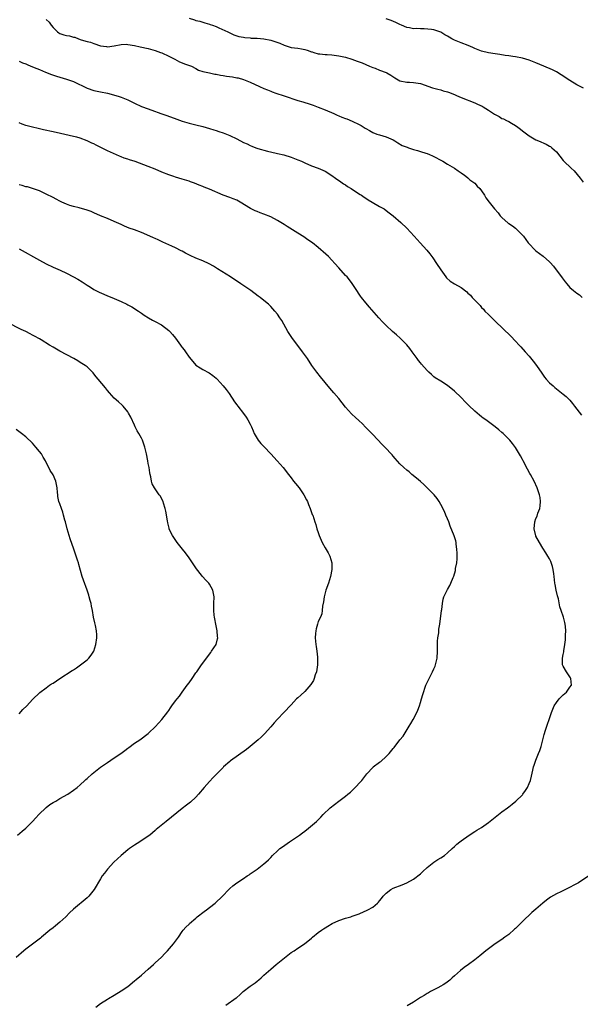
# Model space of a CAD drawing. Units: inches. Extents: x 2631000 to 2634000, y 1512000 to 1515000.
# Drawn here: x 2632849 to 2633014, y 1512171 to 1512461 of the extents above; entities that cross this region are included whole.
import ezdxf

# ---------------------------------------------------------------- set-up
doc = ezdxf.new("R2010")
doc.units = ezdxf.units.IN
doc.header["$MEASUREMENT"] = 0
doc.layers.add('LD26311512_10ft', color=254, linetype='Continuous')

msp = doc.modelspace()

# ---------------------------------------------------------------- linework, layer by layer
at = {"layer": 'LD26311512_10ft'}
for points, elevation in [([(2632857, 1512460.66), (2632857.85, 1512459.85), (2632858.42, 1512459), (2632859, 1512458.32), (2632860.28, 1512457), (2632860.71, 1512456.71), (2632861, 1512456.57), (2632862.2, 1512456.2), (2632863, 1512455.99), (2632863.85, 1512455.85), (2632865, 1512455.51), (2632865.43, 1512455.43), (2632866.45, 1512455), (2632867.28, 1512454.72), (2632869, 1512454.22), (2632870.01, 1512454.01), (2632871, 1512453.63), (2632873, 1512452.95), (2632874.71, 1512452.71), (2632875, 1512452.65), (2632877, 1512452.9), (2632879, 1512453.33), (2632880.63, 1512453.37), (2632881, 1512453.34), (2632883, 1512453), (2632884.65, 1512452.65), (2632887, 1512452.1), (2632889, 1512451.57), (2632890.64, 1512451), (2632891, 1512450.86), (2632893, 1512449.87), (2632894.85, 1512449), (2632896.23, 1512448.23), (2632897, 1512447.96), (2632897.65, 1512447.65), (2632899.68, 1512447), (2632901, 1512446.27), (2632901.79, 1512445.79), (2632903, 1512445.38), (2632905, 1512444.96), (2632906.59, 1512444.59), (2632907, 1512444.61), (2632908.27, 1512444.27), (2632909, 1512444.22), (2632910.01, 1512444.01), (2632911.78, 1512443.78), (2632913, 1512443.57), (2632913.48, 1512443.48), (2632915, 1512443.07), (2632917, 1512442.22), (2632919.75, 1512441), (2632921, 1512440.41), (2632922.02, 1512440.02), (2632923, 1512439.56), (2632923.4, 1512439.4), (2632924.53, 1512439), (2632927, 1512438.22), (2632931, 1512436.86), (2632932.45, 1512436.45), (2632933, 1512436.25), (2632933.98, 1512435.98), (2632935.48, 1512435.48), (2632937, 1512434.95), (2632939, 1512434.14), (2632941.6, 1512433), (2632942.55, 1512432.55), (2632943, 1512432.4), (2632943.96, 1512431.96), (2632945, 1512431.62), (2632945.43, 1512431.43), (2632947, 1512430.8), (2632949, 1512429.82), (2632949.56, 1512429.56), (2632950.78, 1512428.78), (2632951, 1512428.62), (2632952.07, 1512428.07), (2632953, 1512427.48), (2632954.22, 1512427), (2632955, 1512426.73), (2632957, 1512426.15), (2632959, 1512425.27), (2632959.48, 1512425), (2632960.39, 1512424.39), (2632961.66, 1512423.66), (2632963.11, 1512423.11), (2632963.52, 1512423), (2632965, 1512422.49), (2632966.14, 1512422.14), (2632967, 1512421.91), (2632968.61, 1512421.39), (2632969, 1512421.28), (2632969.72, 1512421), (2632970.59, 1512420.59), (2632973.57, 1512419), (2632975, 1512418.11), (2632977, 1512417), (2632978.17, 1512416.17), (2632979, 1512415.64), (2632979.35, 1512415.35), (2632979.86, 1512415), (2632981, 1512414.15), (2632981.59, 1512413.59), (2632982.42, 1512413), (2632983, 1512412.52), (2632983.73, 1512411.73), (2632984.47, 1512411), (2632985, 1512410.31), (2632985.87, 1512409), (2632986.28, 1512408.28), (2632987.21, 1512407), (2632988.84, 1512405), (2632989.85, 1512403.85), (2632990.52, 1512403), (2632991, 1512402.5), (2632992.85, 1512400.85), (2632993, 1512400.73), (2632994.05, 1512400.05), (2632995, 1512399.3), (2632995.19, 1512399.19), (2632995.42, 1512399), (2632997.18, 1512397.18), (2632997.32, 1512397), (2632998.75, 1512395), (2632999, 1512394.7), (2633000.63, 1512393), (2633001, 1512392.7), (2633003.11, 1512391.11), (2633005, 1512389.46), (2633005.22, 1512389.22), (2633006.15, 1512388.15), (2633008.73, 1512384.73), (2633009, 1512384.35), (2633009.61, 1512383.61), (2633010.05, 1512383), (2633011, 1512381.92), (2633012.02, 1512381), (2633013, 1512380.29), (2633013.76, 1512379.76), (2633014.58, 1512379)], 9430), ([(2632898.99, 1512461.01), (2632900.59, 1512460.59), (2632901, 1512460.39), (2632902.14, 1512460.14), (2632903.68, 1512459.68), (2632905, 1512459.32), (2632905.23, 1512459.23), (2632905.93, 1512459), (2632907, 1512458.59), (2632907.75, 1512458.25), (2632910.4, 1512457), (2632910.8, 1512456.8), (2632911, 1512456.72), (2632912.13, 1512456.13), (2632913, 1512455.91), (2632913.64, 1512455.64), (2632915, 1512455.44), (2632915.35, 1512455.35), (2632917, 1512455.25), (2632917.22, 1512455.22), (2632919, 1512455.16), (2632921, 1512454.98), (2632923, 1512454.6), (2632923.65, 1512454.35), (2632925.73, 1512453.73), (2632927, 1512453.08), (2632929, 1512452.47), (2632931, 1512452.22), (2632932.05, 1512452.05), (2632933, 1512451.85), (2632933.68, 1512451.68), (2632935, 1512451.18), (2632935.15, 1512451.15), (2632935.65, 1512451), (2632937, 1512450.57), (2632937.46, 1512450.54), (2632939, 1512450.39), (2632939.62, 1512450.38), (2632941, 1512450.31), (2632943, 1512450.03), (2632945, 1512449.55), (2632946.84, 1512449), (2632948.45, 1512448.45), (2632949.91, 1512447.91), (2632952.09, 1512447), (2632953, 1512446.55), (2632953.67, 1512446.33), (2632955, 1512445.8), (2632957, 1512445.08), (2632957.15, 1512445), (2632958.28, 1512444.28), (2632959.49, 1512443.49), (2632961, 1512442.68), (2632963, 1512442.29), (2632963.77, 1512442.23), (2632965, 1512442.19), (2632967, 1512441.81), (2632970.62, 1512440.62), (2632972.16, 1512440.16), (2632973, 1512439.98), (2632973.73, 1512439.73), (2632975, 1512439.41), (2632975.28, 1512439.28), (2632977, 1512438.62), (2632977.67, 1512438.33), (2632979, 1512437.73), (2632983, 1512436.16), (2632983.82, 1512435.82), (2632985.18, 1512435.18), (2632985.49, 1512435), (2632987, 1512434.07), (2632988.84, 1512432.84), (2632989, 1512432.72), (2632990.14, 1512432.14), (2632991, 1512431.62), (2632991.44, 1512431.44), (2632992.35, 1512431), (2632993, 1512430.71), (2632993.77, 1512430.23), (2632995, 1512429.5), (2632995.63, 1512429), (2632996.42, 1512428.42), (2632997, 1512427.94), (2632999, 1512426.44), (2633001, 1512425.31), (2633001.73, 1512425), (2633003.99, 1512423.99), (2633005, 1512423.49), (2633005.3, 1512423.3), (2633005.7, 1512423), (2633006.39, 1512422.39), (2633007, 1512421.73), (2633009, 1512419.26), (2633009.23, 1512419), (2633011.32, 1512417), (2633012.19, 1512416.19), (2633013.11, 1512415.11), (2633014.01, 1512414.01), (2633014.86, 1512412.86)], 9440), ([(2633015, 1512440.52), (2633013, 1512441.46), (2633011, 1512442.7), (2633008.4, 1512444.4), (2633007, 1512445.24), (2633005.85, 1512445.85), (2633003.35, 1512447), (2633001, 1512447.96), (2632999, 1512448.73), (2632997, 1512449.33), (2632995, 1512449.71), (2632994.22, 1512449.78), (2632993, 1512449.96), (2632991.92, 1512450.08), (2632990.34, 1512450.34), (2632989, 1512450.54), (2632987, 1512450.91), (2632985, 1512451.4), (2632983, 1512452.15), (2632982.44, 1512452.44), (2632981.05, 1512453.05), (2632979, 1512453.82), (2632977, 1512454.62), (2632976.22, 1512455), (2632975.44, 1512455.44), (2632975, 1512455.77), (2632974.17, 1512456.17), (2632973, 1512456.96), (2632971, 1512457.61), (2632970.29, 1512457.71), (2632968.1, 1512457.9), (2632967, 1512457.89), (2632966, 1512458), (2632965, 1512457.96), (2632963.8, 1512458.2), (2632963, 1512458.27), (2632961.44, 1512459), (2632961, 1512459.17), (2632959.82, 1512459.82), (2632958.42, 1512460.42), (2632957, 1512460.88)], 9450), ([(2632849, 1512448.44), (2632849.98, 1512447.98), (2632851, 1512447.59), (2632851.41, 1512447.41), (2632852.51, 1512447), (2632854.24, 1512446.24), (2632855, 1512445.95), (2632856.77, 1512445.23), (2632858.5, 1512444.5), (2632859.99, 1512443.99), (2632863, 1512443.12), (2632865, 1512442.4), (2632869, 1512440.49), (2632871, 1512439.82), (2632873, 1512439.43), (2632875.02, 1512439.02), (2632878.11, 1512438.11), (2632879, 1512437.8), (2632881, 1512437.01), (2632883, 1512436.04), (2632885, 1512435.14), (2632885.34, 1512435), (2632888.02, 1512433.98), (2632890.73, 1512433), (2632892.42, 1512432.42), (2632895.37, 1512431.37), (2632897, 1512430.8), (2632899, 1512430.23), (2632901, 1512429.73), (2632903, 1512429.2), (2632905, 1512428.64), (2632906.24, 1512428.24), (2632907, 1512428.04), (2632907.75, 1512427.74), (2632909, 1512427.36), (2632911, 1512426.55), (2632913, 1512425.57), (2632915, 1512424.53), (2632916.08, 1512424.08), (2632917, 1512423.62), (2632917.48, 1512423.48), (2632918.59, 1512423), (2632919.23, 1512422.77), (2632922.07, 1512421.93), (2632924.62, 1512421.38), (2632925, 1512421.32), (2632926.88, 1512420.88), (2632929, 1512420.24), (2632931, 1512419.46), (2632932.06, 1512419), (2632933, 1512418.56), (2632935, 1512417.71), (2632937, 1512416.96), (2632938.37, 1512416.37), (2632939, 1512416.06), (2632941, 1512414.84), (2632942.05, 1512414.05), (2632943.6, 1512413), (2632944.42, 1512412.42), (2632945, 1512412.06), (2632945.63, 1512411.63), (2632946.65, 1512411), (2632947.66, 1512410.34), (2632949.26, 1512409.26), (2632949.67, 1512409), (2632950.44, 1512408.44), (2632951, 1512408.15), (2632951.66, 1512407.66), (2632952.82, 1512407), (2632955, 1512405.71), (2632956.36, 1512405), (2632957, 1512404.54), (2632957.85, 1512403.85), (2632959.01, 1512403), (2632961.3, 1512401), (2632963, 1512399.36), (2632965.14, 1512397), (2632966.05, 1512396.05), (2632966.96, 1512395), (2632968.88, 1512392.88), (2632969.79, 1512391.79), (2632970.64, 1512390.64), (2632971.8, 1512389), (2632973, 1512387.12), (2632974.49, 1512385), (2632974.72, 1512384.72), (2632975.81, 1512383.81), (2632977.09, 1512383), (2632979, 1512381.9), (2632980.64, 1512380.64), (2632981, 1512380.27), (2632981.7, 1512379.7), (2632982.28, 1512379), (2632984.58, 1512376.58), (2632985, 1512376.07), (2632985.55, 1512375.55), (2632986.01, 1512375), (2632987, 1512373.96), (2632989, 1512372.01), (2632993.59, 1512367.59), (2632995, 1512366.15), (2632996.03, 1512365), (2632996.51, 1512364.51), (2632997.84, 1512363), (2632999, 1512361.72), (2633000.22, 1512360.22), (2633001.16, 1512359), (2633002.69, 1512356.69), (2633003.52, 1512355.52), (2633003.95, 1512355), (2633005, 1512353.93), (2633006.02, 1512353), (2633006.55, 1512352.55), (2633009, 1512350.61), (2633009.87, 1512349.87), (2633011, 1512348.75), (2633011.78, 1512347.78), (2633012.32, 1512347), (2633013, 1512346.16), (2633014.38, 1512344.38)], 9420), ([(2632909.83, 1512171), (2632912.85, 1512173.15), (2632913, 1512173.29), (2632913.93, 1512174.07), (2632914.94, 1512175), (2632917, 1512176.57), (2632917.54, 1512177), (2632918.4, 1512177.6), (2632919, 1512178.09), (2632919.54, 1512178.46), (2632920.17, 1512179), (2632921, 1512179.79), (2632922.38, 1512181), (2632923, 1512181.6), (2632924.61, 1512183), (2632926.52, 1512184.52), (2632929, 1512186.44), (2632929.9, 1512187), (2632931, 1512187.78), (2632932.97, 1512189.03), (2632935, 1512190.72), (2632935.31, 1512191), (2632937, 1512192.32), (2632937.93, 1512193), (2632938.56, 1512193.44), (2632939, 1512193.71), (2632939.77, 1512194.23), (2632941.04, 1512194.96), (2632943, 1512195.93), (2632945, 1512196.57), (2632946.59, 1512197), (2632947, 1512197.13), (2632949, 1512197.89), (2632950.49, 1512198.49), (2632951.2, 1512198.8), (2632951.6, 1512199), (2632953, 1512199.79), (2632954.41, 1512201), (2632954.71, 1512201.29), (2632955, 1512201.62), (2632955.62, 1512202.38), (2632956.06, 1512203), (2632957, 1512203.96), (2632958.33, 1512205), (2632959, 1512205.38), (2632961.65, 1512206.35), (2632963, 1512206.93), (2632965, 1512208.05), (2632967, 1512209.57), (2632967.71, 1512210.29), (2632969, 1512211.47), (2632970.95, 1512213.05), (2632972.15, 1512213.85), (2632973, 1512214.31), (2632974.06, 1512215), (2632975, 1512215.74), (2632976.4, 1512217), (2632977, 1512217.66), (2632977.71, 1512218.29), (2632978.61, 1512219), (2632979, 1512219.34), (2632981.38, 1512221), (2632983, 1512222), (2632983.57, 1512222.43), (2632985, 1512223.25), (2632987, 1512224.67), (2632989, 1512226.28), (2632991, 1512227.83), (2632992.62, 1512229), (2632993, 1512229.32), (2632993.96, 1512230.04), (2632995.12, 1512231), (2632997, 1512232.83), (2632997.16, 1512233), (2632997.93, 1512234.07), (2632998.55, 1512235), (2632999, 1512236.13), (2632999.35, 1512237), (2632999.67, 1512238.33), (2633000.07, 1512240.07), (2633000.31, 1512241), (2633000.5, 1512241.5), (2633000.95, 1512243), (2633001.78, 1512245), (2633002.12, 1512245.88), (2633002.49, 1512247), (2633003, 1512248.97), (2633003.43, 1512250.57), (2633003.81, 1512251.81), (2633004.21, 1512253), (2633004.43, 1512253.57), (2633004.85, 1512255), (2633005.53, 1512257), (2633005.98, 1512258.02), (2633006.37, 1512259), (2633007, 1512259.97), (2633007.8, 1512261), (2633008.38, 1512261.62), (2633009, 1512262.22), (2633009.95, 1512263), (2633011, 1512264.42), (2633011.4, 1512265), (2633011.25, 1512267), (2633011.17, 1512267.17), (2633010.41, 1512268.41), (2633009.94, 1512269), (2633009, 1512270.63), (2633008.84, 1512271), (2633008.79, 1512272.79), (2633008.8, 1512273), (2633009, 1512274.1), (2633009.17, 1512274.83), (2633009.18, 1512275.18), (2633009.49, 1512277), (2633009.67, 1512278.33), (2633009.72, 1512279.72), (2633009.79, 1512281), (2633009.67, 1512282.33), (2633009.62, 1512283), (2633009.5, 1512283.5), (2633009.1, 1512285), (2633008.41, 1512287), (2633008.03, 1512288.03), (2633007.58, 1512290.42), (2633007.3, 1512291.3), (2633006.94, 1512292.94), (2633006.63, 1512294.63), (2633006.57, 1512295), (2633006.35, 1512297), (2633006.23, 1512297.77), (2633006.07, 1512299), (2633005.88, 1512299.88), (2633005.38, 1512301.38), (2633005, 1512302.17), (2633004.49, 1512303), (2633003.89, 1512303.89), (2633003, 1512305.32), (2633002, 1512307), (2633001, 1512308.85), (2633000.96, 1512308.96), (2633000.51, 1512311), (2633000.65, 1512313), (2633001, 1512314.07), (2633001.33, 1512314.67), (2633001.58, 1512315.58), (2633002.12, 1512317), (2633002.22, 1512317.78), (2633002.31, 1512319), (2633002.2, 1512320.19), (2633002.05, 1512321), (2633001.52, 1512322.48), (2633001.37, 1512323), (2633000.44, 1512325), (2632999.37, 1512327), (2632999.23, 1512327.23), (2632998.5, 1512328.5), (2632997.2, 1512331), (2632997, 1512331.41), (2632996.46, 1512332.46), (2632995, 1512334.92), (2632994.07, 1512336.07), (2632993.3, 1512337), (2632991.35, 1512339), (2632991, 1512339.33), (2632990.08, 1512340.08), (2632989.01, 1512341), (2632987, 1512342.44), (2632986.24, 1512343), (2632985.5, 1512343.5), (2632985, 1512343.89), (2632984.36, 1512344.36), (2632983, 1512345.53), (2632981.24, 1512347.24), (2632981, 1512347.52), (2632980.25, 1512348.25), (2632979, 1512349.58), (2632977, 1512351.41), (2632975, 1512353.06), (2632973, 1512354.38), (2632971.38, 1512355.38), (2632971, 1512355.69), (2632970.3, 1512356.3), (2632969.52, 1512357), (2632969, 1512357.5), (2632967.38, 1512359.38), (2632967, 1512359.79), (2632966.49, 1512360.49), (2632966.06, 1512361), (2632964.61, 1512363), (2632963.94, 1512363.94), (2632963, 1512365.09), (2632961.08, 1512367), (2632959.97, 1512367.97), (2632958.86, 1512369), (2632957, 1512370.74), (2632955.86, 1512371.86), (2632954.83, 1512373), (2632952.09, 1512376.09), (2632951, 1512377.36), (2632949.66, 1512379), (2632949.37, 1512379.37), (2632949, 1512379.99), (2632948.33, 1512381), (2632947, 1512383.09), (2632946.15, 1512384.15), (2632945.44, 1512385), (2632945, 1512385.47), (2632943, 1512387.72), (2632941.9, 1512389), (2632941, 1512389.94), (2632940.01, 1512391), (2632938.43, 1512392.43), (2632937.78, 1512393), (2632937, 1512393.64), (2632935.26, 1512395), (2632933.95, 1512395.95), (2632932.75, 1512396.75), (2632931, 1512397.87), (2632927.84, 1512399.84), (2632927, 1512400.38), (2632925, 1512401.59), (2632923, 1512402.67), (2632921, 1512403.49), (2632919.87, 1512403.87), (2632919, 1512404.21), (2632918.45, 1512404.45), (2632917.09, 1512405.09), (2632914.04, 1512407), (2632913, 1512407.58), (2632911.99, 1512407.99), (2632911, 1512408.37), (2632909.03, 1512409.03), (2632905, 1512410.8), (2632903.39, 1512411.39), (2632903, 1512411.56), (2632901.95, 1512411.95), (2632900.55, 1512412.55), (2632899.43, 1512413), (2632899, 1512413.16), (2632897, 1512413.79), (2632895.95, 1512414.05), (2632895, 1512414.33), (2632894.51, 1512414.51), (2632893, 1512414.99), (2632891, 1512415.81), (2632889, 1512416.66), (2632887, 1512417.46), (2632883.11, 1512418.89), (2632881.46, 1512419.46), (2632881, 1512419.63), (2632879.96, 1512419.96), (2632879, 1512420.35), (2632878.52, 1512420.52), (2632875, 1512422.11), (2632873.2, 1512423), (2632871.7, 1512423.7), (2632871, 1512424.08), (2632870.37, 1512424.37), (2632869, 1512425.04), (2632867, 1512425.77), (2632865.95, 1512426.05), (2632865, 1512426.33), (2632861.21, 1512427.21), (2632859, 1512427.7), (2632856.24, 1512428.24), (2632854.59, 1512428.59), (2632852.99, 1512428.99), (2632851, 1512429.56), (2632849.93, 1512429.93), (2632849, 1512430.31)], 9410), ([(2632871.58, 1512170.42), (2632873, 1512171.45), (2632875, 1512172.79), (2632875.33, 1512173), (2632877, 1512173.98), (2632879, 1512175.18), (2632881, 1512176.53), (2632881.62, 1512177), (2632882.38, 1512177.62), (2632883, 1512178.15), (2632883.47, 1512178.53), (2632885, 1512179.85), (2632887, 1512181.63), (2632888.49, 1512183), (2632889, 1512183.45), (2632890.85, 1512185.15), (2632891.86, 1512186.14), (2632892.66, 1512187), (2632894.42, 1512189), (2632895, 1512189.83), (2632895.91, 1512191), (2632897, 1512192.67), (2632897.26, 1512193), (2632898.08, 1512193.92), (2632899, 1512194.83), (2632899.15, 1512195), (2632901, 1512196.61), (2632901.41, 1512197), (2632903.44, 1512198.56), (2632904.08, 1512199), (2632905, 1512199.69), (2632906.69, 1512201), (2632908.79, 1512203), (2632910.67, 1512205), (2632911, 1512205.32), (2632911.89, 1512206.11), (2632913, 1512206.95), (2632915, 1512208.25), (2632916.11, 1512209), (2632916.66, 1512209.34), (2632917, 1512209.6), (2632917.83, 1512210.17), (2632919, 1512211.01), (2632921, 1512212.51), (2632921.56, 1512213), (2632922.31, 1512213.69), (2632923, 1512214.43), (2632923.56, 1512215), (2632925, 1512216.38), (2632925.73, 1512217), (2632926.46, 1512217.54), (2632928.51, 1512219), (2632931.47, 1512221), (2632932.36, 1512221.64), (2632933, 1512222.15), (2632934.13, 1512223), (2632936.45, 1512225), (2632936.73, 1512225.27), (2632937.73, 1512226.27), (2632938.4, 1512227), (2632940.45, 1512229), (2632943, 1512230.98), (2632945, 1512232.47), (2632945.69, 1512233), (2632946.42, 1512233.58), (2632947, 1512234.13), (2632947.47, 1512234.53), (2632949.75, 1512237), (2632951, 1512238.62), (2632951.31, 1512239), (2632953, 1512240.87), (2632953.14, 1512241), (2632955, 1512242.4), (2632955.35, 1512242.65), (2632957, 1512244.08), (2632957.87, 1512245), (2632959, 1512246.46), (2632959.26, 1512246.74), (2632961, 1512249.01), (2632961.93, 1512250.07), (2632963.73, 1512253), (2632964.23, 1512253.77), (2632964.88, 1512255), (2632965.98, 1512257), (2632966.29, 1512257.71), (2632966.75, 1512259), (2632967, 1512259.93), (2632967.33, 1512261), (2632967.69, 1512262.31), (2632968.62, 1512265), (2632969.41, 1512266.59), (2632969.57, 1512267), (2632970.15, 1512268.15), (2632970.62, 1512269), (2632971, 1512269.83), (2632971.35, 1512270.65), (2632971.47, 1512271), (2632971.94, 1512273), (2632972.06, 1512275), (2632972.08, 1512276.08), (2632972.03, 1512277), (2632972.01, 1512277.99), (2632972.14, 1512279), (2632972.39, 1512280.39), (2632972.46, 1512281.54), (2632972.73, 1512283), (2632973.26, 1512287), (2632973.31, 1512287.31), (2632973.53, 1512289), (2632973.67, 1512290.33), (2632973.91, 1512291), (2632974.78, 1512292.78), (2632974.86, 1512293), (2632975, 1512293.19), (2632975.63, 1512294.37), (2632976.01, 1512295), (2632976.68, 1512296.68), (2632976.89, 1512297.11), (2632977.3, 1512298.7), (2632977.36, 1512299.36), (2632977.69, 1512301), (2632977.81, 1512302.19), (2632977.83, 1512303), (2632977.82, 1512303.82), (2632977.77, 1512305), (2632977.53, 1512306.47), (2632977.5, 1512307), (2632977.43, 1512307.43), (2632976.93, 1512308.93), (2632975.77, 1512311.77), (2632975.35, 1512313), (2632975, 1512313.88), (2632974.54, 1512315), (2632974.06, 1512316.06), (2632973, 1512318.15), (2632972.52, 1512319), (2632971.92, 1512319.92), (2632971.07, 1512321), (2632968.01, 1512324.01), (2632967, 1512324.85), (2632965.91, 1512325.91), (2632964.51, 1512327), (2632963.69, 1512327.69), (2632963, 1512328.23), (2632962.11, 1512329), (2632961, 1512330.11), (2632959.64, 1512331.64), (2632959, 1512332.32), (2632958.69, 1512332.69), (2632956.53, 1512335), (2632955.8, 1512335.8), (2632953, 1512338.67), (2632951.88, 1512339.88), (2632951, 1512340.78), (2632949.92, 1512341.92), (2632949, 1512342.73), (2632947.83, 1512343.83), (2632947, 1512344.56), (2632946.78, 1512344.78), (2632945, 1512346.76), (2632943, 1512349.27), (2632941.54, 1512351), (2632940.36, 1512352.36), (2632939, 1512354), (2632937.65, 1512355.65), (2632936.58, 1512357), (2632935.13, 1512359), (2632933.79, 1512361), (2632932.39, 1512363), (2632929.23, 1512367.23), (2632928.05, 1512369), (2632926.23, 1512372.23), (2632925.73, 1512373), (2632925, 1512374.05), (2632924.23, 1512375), (2632923.62, 1512375.62), (2632923, 1512376.36), (2632922.34, 1512377), (2632921, 1512378.12), (2632919.89, 1512379), (2632919.36, 1512379.36), (2632917.14, 1512381), (2632914.23, 1512383), (2632911.18, 1512385), (2632907.4, 1512387.4), (2632906.15, 1512388.15), (2632904.86, 1512388.86), (2632903, 1512389.73), (2632901, 1512390.57), (2632899.33, 1512391.33), (2632897.99, 1512391.99), (2632897, 1512392.57), (2632896.7, 1512392.7), (2632895, 1512393.59), (2632893.92, 1512394.08), (2632891.25, 1512395.25), (2632889.89, 1512395.89), (2632889, 1512396.28), (2632888.52, 1512396.52), (2632885.74, 1512397.74), (2632885, 1512398.04), (2632883, 1512398.81), (2632881.39, 1512399.39), (2632879.97, 1512399.97), (2632879, 1512400.4), (2632877, 1512401.35), (2632875, 1512402.22), (2632872.96, 1512403), (2632871, 1512403.83), (2632870.21, 1512404.21), (2632868.77, 1512404.77), (2632867, 1512405.27), (2632866.67, 1512405.33), (2632865, 1512405.72), (2632863.96, 1512406.04), (2632863, 1512406.35), (2632861.61, 1512407), (2632861, 1512407.31), (2632859.91, 1512407.91), (2632859, 1512408.38), (2632857, 1512409.36), (2632855, 1512410.27), (2632853, 1512411.01), (2632851.46, 1512411.46), (2632851, 1512411.53), (2632849.88, 1512411.88), (2632849, 1512412.06)], 9400), ([(2632849, 1512393.23), (2632855, 1512389.92), (2632857, 1512388.87), (2632859, 1512387.92), (2632861.14, 1512387), (2632863, 1512386.13), (2632865, 1512385.08), (2632866.31, 1512384.31), (2632867.54, 1512383.54), (2632869, 1512382.58), (2632869.97, 1512381.97), (2632871, 1512381.35), (2632871.62, 1512381), (2632872.54, 1512380.54), (2632873.92, 1512379.92), (2632875, 1512379.5), (2632875.35, 1512379.35), (2632877, 1512378.7), (2632879, 1512377.79), (2632880.68, 1512377), (2632881, 1512376.8), (2632882.18, 1512376.18), (2632884.08, 1512375), (2632885, 1512374.36), (2632885.77, 1512373.77), (2632887.04, 1512373), (2632888.28, 1512372.28), (2632889, 1512371.92), (2632890.89, 1512370.89), (2632893, 1512369.3), (2632893.31, 1512369), (2632894.12, 1512368.12), (2632895.01, 1512367.01), (2632896.46, 1512365), (2632896.7, 1512364.7), (2632897, 1512364.28), (2632897.56, 1512363.56), (2632897.9, 1512363), (2632899, 1512361.46), (2632900.12, 1512360.12), (2632901, 1512359.12), (2632902.28, 1512358.28), (2632903, 1512357.85), (2632904.86, 1512356.86), (2632906.02, 1512356.02), (2632907, 1512355.24), (2632907.25, 1512355), (2632909.06, 1512353), (2632909.91, 1512351.91), (2632910.74, 1512350.74), (2632912.35, 1512348.35), (2632913, 1512347.42), (2632913.32, 1512347), (2632915, 1512344.88), (2632915.79, 1512343.79), (2632916.32, 1512343), (2632917, 1512341.75), (2632917.37, 1512341), (2632917.83, 1512339.83), (2632918.18, 1512339), (2632919, 1512337.52), (2632919.33, 1512337), (2632920.1, 1512336.1), (2632921.06, 1512335.07), (2632923.08, 1512333), (2632924.95, 1512331), (2632926.66, 1512329), (2632928.21, 1512327), (2632929, 1512325.94), (2632929.75, 1512325), (2632930.27, 1512324.27), (2632931.35, 1512323), (2632932.77, 1512321), (2632933.5, 1512319.5), (2632933.79, 1512319), (2632934.11, 1512318.11), (2632934.63, 1512317), (2632935.24, 1512315.24), (2632935.35, 1512315), (2632935.99, 1512313), (2632936.3, 1512312.3), (2632936.6, 1512311), (2632937, 1512309.88), (2632937.28, 1512309), (2632938.13, 1512307), (2632939, 1512305.41), (2632939.92, 1512303.92), (2632940.41, 1512303), (2632941, 1512301), (2632940.99, 1512299), (2632940.61, 1512297), (2632939.98, 1512295), (2632939.24, 1512293), (2632939, 1512292.19), (2632938.7, 1512291), (2632938.51, 1512289.49), (2632938.25, 1512288.25), (2632938.18, 1512287), (2632938.03, 1512285.97), (2632937.61, 1512285), (2632937, 1512283.73), (2632936.75, 1512283), (2632936.38, 1512281.62), (2632936.26, 1512281), (2632936.22, 1512280.22), (2632936.11, 1512279), (2632936.26, 1512277), (2632936.38, 1512276.38), (2632936.58, 1512275), (2632936.75, 1512273.25), (2632936.79, 1512273), (2632936.8, 1512272.8), (2632936.76, 1512271), (2632936.44, 1512269), (2632936.1, 1512268.1), (2632935.77, 1512267), (2632935.55, 1512266.45), (2632935, 1512265.57), (2632934.79, 1512265.21), (2632933, 1512263.17), (2632931.87, 1512262.13), (2632931, 1512261.35), (2632930.62, 1512261), (2632929, 1512259.29), (2632926.87, 1512257), (2632925, 1512255.04), (2632924.03, 1512253.97), (2632923, 1512252.77), (2632921.21, 1512250.79), (2632920.2, 1512249.8), (2632919.33, 1512249), (2632916.93, 1512247), (2632915.86, 1512246.14), (2632911.19, 1512242.81), (2632911, 1512242.65), (2632909.15, 1512241), (2632909, 1512240.86), (2632907, 1512238.8), (2632906.13, 1512237.87), (2632905, 1512236.71), (2632903.43, 1512235), (2632901.74, 1512233), (2632901, 1512232.17), (2632899.37, 1512230.63), (2632898.24, 1512229.76), (2632897, 1512228.84), (2632892.22, 1512225), (2632889.81, 1512223), (2632889.37, 1512222.63), (2632889, 1512222.29), (2632887.47, 1512221), (2632887, 1512220.64), (2632884.55, 1512219), (2632883, 1512218.07), (2632882.38, 1512217.62), (2632881.45, 1512217), (2632881, 1512216.67), (2632879.03, 1512215), (2632876.89, 1512213), (2632875.02, 1512211), (2632874.16, 1512209.84), (2632873.49, 1512209), (2632873, 1512208.15), (2632871.1, 1512205), (2632869.49, 1512203), (2632869, 1512202.52), (2632865, 1512199.22), (2632863.88, 1512198.12), (2632862.81, 1512197), (2632861, 1512195.38), (2632859.71, 1512194.29), (2632859, 1512193.76), (2632858.05, 1512193), (2632855.58, 1512191), (2632855.27, 1512190.73), (2632851, 1512187.46), (2632850.43, 1512187), (2632848.16, 1512185)], 9390), ([(2632848.54, 1512221), (2632849.91, 1512222.1), (2632851, 1512223.03), (2632853, 1512225.01), (2632853.91, 1512226.09), (2632854.85, 1512227), (2632856.94, 1512229.06), (2632858.04, 1512229.96), (2632859, 1512230.59), (2632859.78, 1512231), (2632861, 1512231.74), (2632863.32, 1512233), (2632865, 1512234.15), (2632866.13, 1512235), (2632867, 1512235.76), (2632868.38, 1512237), (2632868.69, 1512237.31), (2632869, 1512237.58), (2632870.55, 1512239), (2632871, 1512239.37), (2632873, 1512240.97), (2632875, 1512242.33), (2632875.99, 1512243), (2632877, 1512243.64), (2632878.95, 1512245), (2632880.11, 1512245.89), (2632881, 1512246.53), (2632881.27, 1512246.73), (2632883, 1512247.96), (2632884.55, 1512249), (2632887, 1512250.85), (2632887.18, 1512251), (2632889, 1512252.8), (2632890.07, 1512253.93), (2632891, 1512255), (2632892.75, 1512257.25), (2632893, 1512257.64), (2632893.57, 1512258.43), (2632893.96, 1512259), (2632895, 1512260.42), (2632895.45, 1512261), (2632896.15, 1512261.85), (2632897.01, 1512262.99), (2632898.48, 1512265), (2632899, 1512265.76), (2632899.91, 1512267), (2632901, 1512268.63), (2632901.27, 1512269), (2632902.63, 1512271), (2632905.35, 1512274.65), (2632905.63, 1512275), (2632906.94, 1512277), (2632907.37, 1512278.63), (2632907.42, 1512279), (2632907.37, 1512279.37), (2632907.27, 1512281), (2632907, 1512282.46), (2632906.49, 1512285), (2632906.4, 1512285.6), (2632906.25, 1512287), (2632906.28, 1512288.28), (2632906.28, 1512289), (2632906.38, 1512291), (2632906.02, 1512293), (2632905, 1512294.74), (2632904.82, 1512295), (2632903.88, 1512295.88), (2632902.95, 1512296.95), (2632902.66, 1512297.34), (2632901.2, 1512299.2), (2632900.39, 1512300.39), (2632900, 1512301), (2632899, 1512302.44), (2632897.91, 1512303.91), (2632897.05, 1512305), (2632895.51, 1512307), (2632894.47, 1512308.47), (2632894.13, 1512309), (2632893.74, 1512309.74), (2632893.19, 1512311), (2632893.15, 1512311.15), (2632892.76, 1512312.76), (2632892.64, 1512313.36), (2632892.21, 1512316.21), (2632892, 1512317), (2632891.49, 1512318.52), (2632891.34, 1512319), (2632891, 1512319.75), (2632890.55, 1512320.55), (2632890.22, 1512321), (2632888.84, 1512323), (2632888.18, 1512324.18), (2632887.95, 1512325), (2632887.74, 1512326.26), (2632887.54, 1512327), (2632887.44, 1512327.44), (2632887.22, 1512329), (2632887, 1512330.17), (2632886.87, 1512331), (2632886.46, 1512333), (2632885.96, 1512335), (2632885.29, 1512337), (2632885, 1512337.59), (2632884.25, 1512339), (2632883.76, 1512339.76), (2632883.17, 1512341), (2632883, 1512341.42), (2632881.85, 1512343.85), (2632881.23, 1512345), (2632881, 1512345.34), (2632879.63, 1512347), (2632879.32, 1512347.32), (2632878.28, 1512348.28), (2632877, 1512349.42), (2632875.56, 1512351), (2632875, 1512351.65), (2632874.43, 1512352.43), (2632872.28, 1512355), (2632871.68, 1512355.68), (2632871, 1512356.54), (2632870.79, 1512356.79), (2632869, 1512358.59), (2632868.45, 1512359), (2632867, 1512359.88), (2632866.33, 1512360.33), (2632865.13, 1512361), (2632861, 1512363.16), (2632859, 1512364.33), (2632857.98, 1512365), (2632855.46, 1512366.54), (2632855, 1512366.81), (2632853.58, 1512367.58), (2632853, 1512367.92), (2632852.26, 1512368.26), (2632851, 1512368.95), (2632849.6, 1512369.6), (2632845.64, 1512371.64)], 9380), ([(2632849, 1512256.59), (2632850.13, 1512257.87), (2632851.26, 1512259), (2632853, 1512260.8), (2632855.14, 1512262.86), (2632857, 1512264.3), (2632857.93, 1512265), (2632858.57, 1512265.43), (2632859, 1512265.68), (2632861.03, 1512267), (2632864.67, 1512269.33), (2632865, 1512269.57), (2632865.87, 1512270.13), (2632867.09, 1512271), (2632869, 1512272.52), (2632869.52, 1512273), (2632870.18, 1512273.82), (2632870.95, 1512275), (2632871.63, 1512277), (2632871.89, 1512279), (2632871.86, 1512279.86), (2632871.77, 1512281), (2632871.44, 1512282.56), (2632871.32, 1512283.32), (2632870.94, 1512285), (2632870.58, 1512287), (2632870.28, 1512288.28), (2632870.19, 1512289), (2632869.9, 1512289.9), (2632869.65, 1512291), (2632869.48, 1512291.48), (2632869.01, 1512293), (2632867.91, 1512295.91), (2632867.57, 1512297), (2632866.55, 1512300.55), (2632866.46, 1512301), (2632866.22, 1512301.78), (2632865.82, 1512303), (2632865.59, 1512303.59), (2632865.11, 1512305), (2632864.03, 1512308.03), (2632863.7, 1512309), (2632863.14, 1512311), (2632862.65, 1512313), (2632862.5, 1512313.5), (2632862.12, 1512315), (2632861.87, 1512315.87), (2632861.44, 1512317), (2632861, 1512318.29), (2632860.73, 1512319), (2632860.44, 1512320.44), (2632860.36, 1512321), (2632860.32, 1512321.68), (2632860.22, 1512323), (2632860.03, 1512324.03), (2632859.81, 1512325), (2632859, 1512326.83), (2632858.17, 1512328.17), (2632857.72, 1512329), (2632857, 1512330.51), (2632856.78, 1512331), (2632856.09, 1512332.09), (2632855.57, 1512333), (2632855, 1512333.68), (2632853.95, 1512335), (2632853, 1512336.12), (2632851, 1512338), (2632849.74, 1512339), (2632848.13, 1512340.13)], 9370), ([(2633016.51, 1512209), (2633013.51, 1512207), (2633009.69, 1512205), (2633008.32, 1512204.32), (2633007, 1512203.69), (2633005.28, 1512202.72), (2633004.11, 1512201.89), (2633003, 1512200.97), (2633001, 1512199.23), (2632999.79, 1512198.21), (2632997, 1512195.57), (2632995.72, 1512194.28), (2632995, 1512193.57), (2632994.7, 1512193.3), (2632993, 1512191.81), (2632991.88, 1512191), (2632991, 1512190.31), (2632989, 1512188.98), (2632987, 1512187.59), (2632986.3, 1512187), (2632984.48, 1512185.52), (2632983, 1512184.35), (2632981.14, 1512183), (2632979.88, 1512182.12), (2632978.77, 1512181.23), (2632977, 1512179.61), (2632976.36, 1512179), (2632975.63, 1512178.37), (2632974.51, 1512177.49), (2632973.71, 1512177), (2632973, 1512176.57), (2632972.14, 1512176.14), (2632969.96, 1512175), (2632969.35, 1512174.65), (2632969, 1512174.47), (2632968.12, 1512173.88), (2632967, 1512173.21), (2632965, 1512171.89), (2632963.17, 1512170.83)], 9420)]:
    msp.add_lwpolyline(points, dxfattribs=dict(at, elevation=elevation))

doc.saveas('drawing.dxf')
